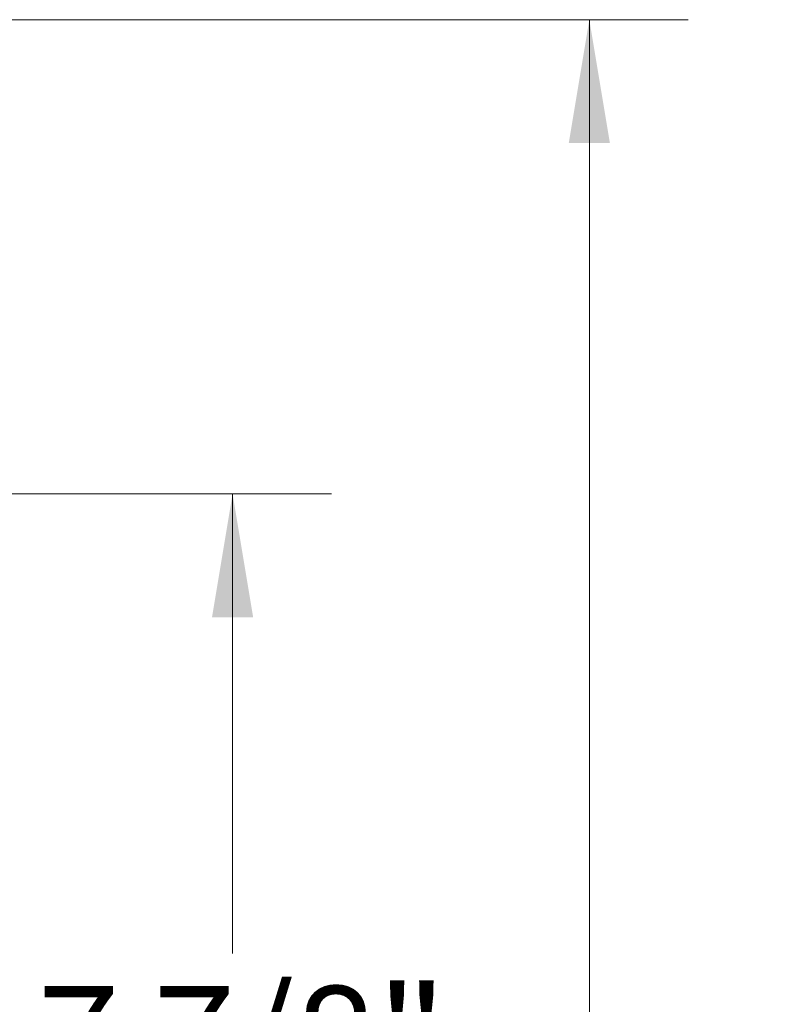
# Model space of a CAD drawing. Units: inches. Extents: x 3.1 to 10.51, y 0.23 to 7.01.
# Drawn here: x 7.38 to 8.35, y 3.78 to 5.02 of the extents above; entities that cross this region are included whole.
import ezdxf

# ---------------------------------------------------------------- set-up
doc = ezdxf.new("R2010")
doc.units = ezdxf.units.IN
doc.header["$MEASUREMENT"] = 0
doc.styles.add('SLDTEXTSTYLE3', font='TXT', dxfattribs={"width": 0.75})
doc.dimstyles.new('SLDDIMSTYLE0', dxfattribs={"dimtxt": 0.137795, "dimasz": 0.156, "dimexe": 0, "dimexo": 0.0625, "dimgap": 0.034449, "dimtad": 0, "dimtih": 1, "dimtoh": 1, "dimdec": 6, "dimlfac": 3, "dimrnd": 1e-09, "dimzin": 12, "dimdsep": 46, "dimlunit": 5, "dimtxsty": 'SLDTEXTSTYLE3', "dimsah": 1, "dimcen": 0.09, "dimadec": 0, "dimazin": 3, "dimtfac": 1, "dimtofl": 0, "dimtmove": 0, "dimatfit": 3, "dimfxl": 0, "dimfrac": 2, "dimtolj": 1, "dimtzin": 12, "dimarcsym": 0})

# ---------------------------------------------------------------- blocks, each defined once
blk = doc.blocks.new('_D')
at = {"color": 7, "linetype": 'Continuous', "lineweight": 0}
for p, q in [((6.8036, 5.0222), (8.2203, 5.0222)), ((8.0953, 5.0222), (8.0953, 3.4055)), ((8.0953, 1.8162), (8.0953, 3.1868)), ((7.3562, 1.8162), (8.2203, 1.8162))]:
    blk.add_line(p, q, dxfattribs=at)
for points in [[(8.0953, 5.0222), (8.0693, 4.8662), (8.1213, 4.8662)], [(8.0953, 1.8162), (8.1213, 1.9722), (8.0693, 1.9722)]]:
    blk.add_solid(points, dxfattribs=at)
at = {"color": 7, "linetype": 'Continuous', "lineweight": 0, "insert": (7.8485, 3.3644), "char_height": 0.1378, "attachment_point": 1, "style": 'SLDTEXTSTYLE3'}
blk.add_mtext('9 5/8"', dxfattribs=at)
blk = doc.blocks.new('_D_2')
at = {"color": 7, "linetype": 'Continuous', "lineweight": 0}
for p, q in [((6.6077, 4.423), (7.7694, 4.423)), ((7.6444, 4.423), (7.6444, 3.8421)), ((7.6444, 1.8162), (7.6444, 3.6234)), ((7.3562, 1.8162), (7.7694, 1.8162))]:
    blk.add_line(p, q, dxfattribs=at)
for points in [[(7.6444, 4.423), (7.6184, 4.267), (7.6704, 4.267)], [(7.6444, 1.8162), (7.6704, 1.9722), (7.6184, 1.9722)]]:
    blk.add_solid(points, dxfattribs=at)
at = {"color": 7, "linetype": 'Continuous', "lineweight": 0, "insert": (7.3976, 3.801), "char_height": 0.1378, "attachment_point": 1, "style": 'SLDTEXTSTYLE3'}
blk.add_mtext('7 7/8"', dxfattribs=at)

msp = doc.modelspace()

# ---------------------------------------------------------------- dimensions: what is measured, and where the dimension line sits
at = {"color": 7, "linetype": 'Continuous', "lineweight": 0}
for base, p1, picture, middle in [((8.09526633, 1.81617809), (6.75359396, 5.02217809), '_D', (8.09526633, 3.29613133)), ((7.64437345, 1.81617809), (6.55768957, 4.423019), '_D_2', (7.64437345, 3.73276321))]:
    dim = msp.add_linear_dim(base=base, p1=p1, p2=(7.30620833, 1.81617809), angle=90, dimstyle='SLDDIMSTYLE0', dxfattribs=at)
    dim.commit()
    dim.dimension.update_dxf_attribs({"geometry": picture, "text_midpoint": middle, "dimtype": 160})

doc.saveas('drawing.dxf')
